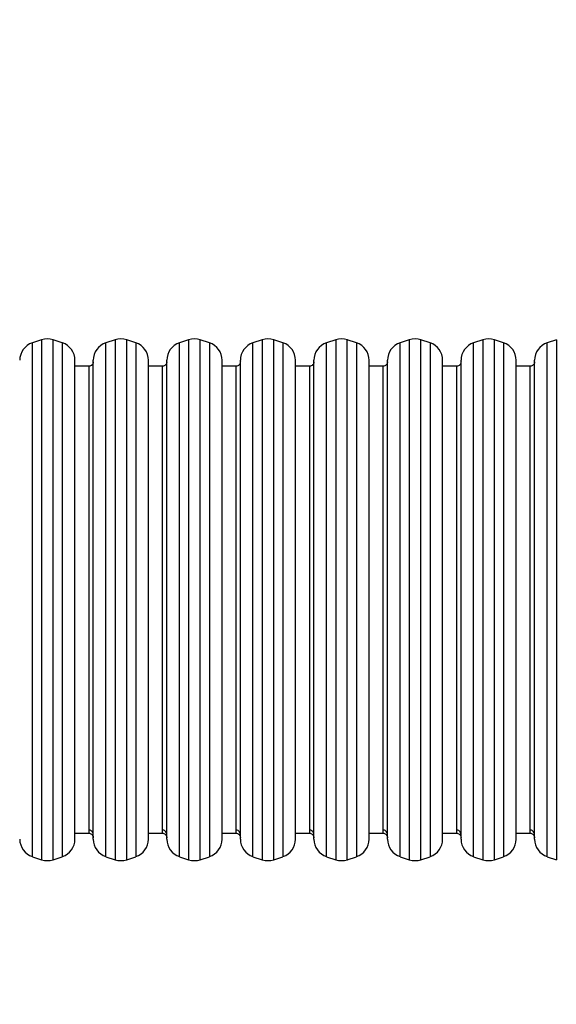
# Model space of a CAD drawing. Units: inches. Extents: x -159 to 5200, y 76 to 2220.
# Drawn here: x 877 to 936, y 729 to 836 of the extents above; entities that cross this region are included whole.
import ezdxf

# ---------------------------------------------------------------- set-up
doc = ezdxf.new("R2010")
doc.units = ezdxf.units.IN
doc.header["$MEASUREMENT"] = 0
doc.layers.add('VP-EQ', color=7, linetype='Continuous', true_color=0x8a3492)
doc.styles.get("Standard").update_dxf_attribs({"font": 'arial.ttf'})
doc.dimstyles.get("Standard").update_dxf_attribs({"dimtxt": 14, "dimasz": 20, "dimexe": 20, "dimexo": 50, "dimgap": 20, "dimtad": 0, "dimdec": 0, "dimzin": 0, "dimdsep": 46, "dimtxsty": 'Standard', "dimcen": -0.09, "dimadec": 0, "dimazin": 0, "dimtfac": 1, "dimtdec": 4, "dimtofl": 0, "dimtmove": 0, "dimatfit": 3, "dimfxl": 70, "dimfxlon": 1, "dimtolj": 1, "dimtzin": 0, "dimarcsym": 0})

# ---------------------------------------------------------------- blocks, each defined once
blk = doc.blocks.new('*D144')
at = {"layer": 'Defpoints', "color": 0}
for p in [(1689.18, 1284.1), (407.02, 708.81), (1689.18, 624.59)]:
    blk.add_point(p, dxfattribs=at)
at = {"layer": 'VP-EQ', "color": 0, "lineweight": -2}
for p, q in [((407.02, 1214.1), (407.02, 1304.1)), ((1689.18, 1214.1), (1689.18, 1304.1)), ((427.02, 1284.1), (1003.82, 1284.1)), ((1669.18, 1284.1), (1084.37, 1284.1))]:
    blk.add_line(p, q, dxfattribs=at)
at = {"layer": 'VP-EQ', "color": 0}
for points in [[(427.02, 1287.43), (427.02, 1280.77), (407.02, 1284.1)], [(1669.18, 1280.77), (1669.18, 1287.43), (1689.18, 1284.1)]]:
    blk.add_solid(points, dxfattribs=at)
at = {"layer": 'VP-EQ', "color": 0, "insert": (1044.09, 1284.1), "char_height": 14, "attachment_point": 5}
blk.add_mtext('\\A1;1285', dxfattribs=at)
blk = doc.blocks.new('*D147')
at = {"layer": 'Defpoints', "color": 0}
for p in [(1839.17, 1377.47), (204.62, 661.56), (1839.17, 624.59)]:
    blk.add_point(p, dxfattribs=at)
at = {"layer": 'VP-EQ', "color": 0, "lineweight": -2}
for p, q in [((204.62, 1307.47), (204.62, 1397.47)), ((1839.17, 1307.47), (1839.17, 1397.47)), ((224.62, 1377.47), (1006.96, 1377.47)), ((1819.17, 1377.47), (1087.51, 1377.47))]:
    blk.add_line(p, q, dxfattribs=at)
at = {"layer": 'VP-EQ', "color": 0}
for points in [[(224.62, 1380.81), (224.62, 1374.14), (204.62, 1377.47)], [(1819.17, 1374.14), (1819.17, 1380.81), (1839.17, 1377.47)]]:
    blk.add_solid(points, dxfattribs=at)
at = {"layer": 'VP-EQ', "color": 0, "insert": (1047.23, 1377.47), "char_height": 14, "attachment_point": 5}
blk.add_mtext('\\A1;1635', dxfattribs=at)
blk = doc.blocks.new('WD1580')
at = {"color": 7, "linetype": 'Continuous', "lineweight": 25}
for p, q in [((27110.7, 19461), (27100.7, 19457.7)), ((27133.3, 19457.7), (27123.3, 19461)), ((27190.7, 19461), (27180.7, 19457.7)), ((27213.3, 19457.7), (27203.3, 19461)), ((27270.7, 19461), (27260.7, 19457.7)), ((27293.3, 19457.7), (27283.3, 19461)), ((27350.7, 19461), (27340.7, 19457.7)), ((27373.3, 19457.7), (27363.3, 19461)), ((27430.7, 19461), (27420.7, 19457.7)), ((27453.3, 19457.7), (27443.3, 19461)), ((27510.7, 19461), (27500.7, 19457.7)), ((27533.3, 19457.7), (27523.3, 19461)), ((27590.7, 19461), (27580.7, 19457.7)), ((27613.3, 19457.7), (27603.3, 19461)), ((27670.7, 19461), (27660.7, 19457.7)), ((27147, 18917.5), (27147, 19438.7)), ((27167, 18917.5), (27167, 19438.7)), ((27227, 18917.5), (27227, 19438.7)), ((27247, 18917.5), (27247, 19438.7)), ((27307, 18917.5), (27307, 19438.7)), ((27327, 18917.5), (27327, 19438.7)), ((27387, 18917.5), (27387, 19438.7)), ((27407, 18917.5), (27407, 19438.7)), ((27467, 18917.5), (27467, 19438.7)), ((27487, 18917.5), (27487, 19438.7)), ((27547, 18917.5), (27547, 19438.7)), ((27567, 18917.5), (27567, 19438.7)), ((27627, 18917.5), (27627, 19438.7)), ((27647, 18917.5), (27647, 19438.7)), ((27162, 19432.1), (27147, 19432.1)), ((27242, 19432.1), (27227, 19432.1)), ((27322, 19432.1), (27307, 19432.1)), ((27402, 19432.1), (27387, 19432.1)), ((27482, 19432.1), (27467, 19432.1)), ((27562, 19432.1), (27547, 19432.1)), ((27642, 19432.1), (27627, 19432.1)), ((27147, 18924.1), (27162, 18924.1)), ((27227, 18924.1), (27242, 18924.1)), ((27307, 18924.1), (27322, 18924.1)), ((27387, 18924.1), (27402, 18924.1)), ((27467, 18924.1), (27482, 18924.1)), ((27547, 18924.1), (27562, 18924.1)), ((27627, 18924.1), (27642, 18924.1)), ((27100.7, 18898.5), (27110.7, 18895.2)), ((27123.3, 18895.2), (27133.3, 18898.5)), ((27180.7, 18898.5), (27190.7, 18895.2)), ((27203.3, 18895.2), (27213.3, 18898.5)), ((27260.7, 18898.5), (27270.7, 18895.2)), ((27283.3, 18895.2), (27293.3, 18898.5)), ((27340.7, 18898.5), (27350.7, 18895.2)), ((27363.3, 18895.2), (27373.3, 18898.5)), ((27420.7, 18898.5), (27430.7, 18895.2)), ((27443.3, 18895.2), (27453.3, 18898.5)), ((27500.7, 18898.5), (27510.7, 18895.2)), ((27523.3, 18895.2), (27533.3, 18898.5)), ((27580.7, 18898.5), (27590.7, 18895.2)), ((27603.3, 18895.2), (27613.3, 18898.5)), ((27660.7, 18898.5), (27670.7, 18895.2))]:
    blk.add_line(p, q, dxfattribs=at)
at = {"color": 8, "linetype": 'Continuous', "lineweight": 25}
for p, q in [((27110.7, 19461), (27110.7, 18895.2)), ((27123.3, 18895.2), (27123.3, 19461)), ((27190.7, 19461), (27190.7, 18895.2)), ((27203.3, 18895.2), (27203.3, 19461)), ((27270.7, 19461), (27270.7, 18895.2)), ((27283.3, 18895.2), (27283.3, 19461)), ((27350.7, 19461), (27350.7, 18895.2)), ((27363.3, 18895.2), (27363.3, 19461)), ((27430.7, 19461), (27430.7, 18895.2)), ((27443.3, 18895.2), (27443.3, 19461)), ((27510.7, 19461), (27510.7, 18895.2)), ((27523.3, 18895.2), (27523.3, 19461)), ((27590.7, 19461), (27590.7, 18895.2)), ((27603.3, 18895.2), (27603.3, 19461)), ((27670.7, 19461), (27670.7, 18895.2)), ((27100.7, 18898.5), (27100.7, 19457.7)), ((27133.3, 19457.7), (27133.3, 18902.3)), ((27180.7, 18898.5), (27180.7, 19457.7)), ((27213.3, 19457.7), (27213.3, 18902.3)), ((27260.7, 18898.5), (27260.7, 19457.7)), ((27293.3, 19457.7), (27293.3, 18902.3)), ((27340.7, 18898.5), (27340.7, 19457.7)), ((27373.3, 19457.7), (27373.3, 18902.3)), ((27420.7, 18898.5), (27420.7, 19457.7)), ((27453.3, 19457.7), (27453.3, 18902.3)), ((27500.7, 18898.5), (27500.7, 19457.7)), ((27533.3, 19457.7), (27533.3, 18902.3)), ((27580.7, 18898.5), (27580.7, 19457.7)), ((27613.3, 19457.7), (27613.3, 18902.3)), ((27660.7, 18898.5), (27660.7, 19457.7)), ((27162, 19432.1), (27162, 18927.5)), ((27242, 19432.1), (27242, 18927.5)), ((27322, 19432.1), (27322, 18927.5)), ((27402, 19432.1), (27402, 18927.5)), ((27482, 19432.1), (27482, 18927.5)), ((27562, 19432.1), (27562, 18927.5)), ((27642, 19432.1), (27642, 18927.5)), ((27162, 18927.5), (27162, 18924.1)), ((27242, 18927.5), (27242, 18924.1)), ((27322, 18927.5), (27322, 18924.1)), ((27402, 18927.5), (27402, 18924.1)), ((27482, 18927.5), (27482, 18924.1)), ((27562, 18927.5), (27562, 18924.1)), ((27642, 18927.5), (27642, 18924.1)), ((27133.3, 18902.3), (27133.3, 18898.5)), ((27213.3, 18902.3), (27213.3, 18898.5)), ((27293.3, 18902.3), (27293.3, 18898.5)), ((27373.3, 18902.3), (27373.3, 18898.5)), ((27453.3, 18902.3), (27453.3, 18898.5)), ((27533.3, 18902.3), (27533.3, 18898.5)), ((27613.3, 18902.3), (27613.3, 18898.5))]:
    blk.add_line(p, q, dxfattribs=at)
at = {"color": 7, "linetype": 'Continuous', "lineweight": 25}
for centre, start, end in [((27117, 19442), 71.5651, 108.4349), ((27197, 19442), 71.5651, 108.4349), ((27277, 19442), 71.5651, 108.4349), ((27357, 19442), 71.5651, 108.4349), ((27437, 19442), 71.5651, 108.4349), ((27517, 19442), 71.5651, 108.4349), ((27597, 19442), 71.5651, 108.4349), ((27107, 19438.7), 108.4349, 180), ((27127, 19438.7), 360, 71.5651), ((27187, 19438.7), 108.4349, 180), ((27207, 19438.7), 360, 71.5651), ((27267, 19438.7), 108.4349, 180), ((27287, 19438.7), 360, 71.5651), ((27347, 19438.7), 108.4349, 180), ((27367, 19438.7), 360, 71.5651), ((27427, 19438.7), 108.4349, 180), ((27447, 19438.7), 360, 71.5651), ((27507, 19438.7), 108.4349, 180), ((27527, 19438.7), 360, 71.5651), ((27587, 19438.7), 108.4349, 180), ((27607, 19438.7), 360, 71.5651), ((27667, 19438.7), 108.4349, 180), ((27107, 18917.5), 180, 251.5651), ((27127, 18917.5), 288.4349, 0), ((27187, 18917.5), 180, 251.5651), ((27207, 18917.5), 288.4349, 0), ((27267, 18917.5), 180, 251.5651), ((27287, 18917.5), 288.4349, 0), ((27347, 18917.5), 180, 251.5651), ((27367, 18917.5), 288.4349, 0), ((27427, 18917.5), 180, 251.5651), ((27447, 18917.5), 288.4349, 0), ((27507, 18917.5), 180, 251.5651), ((27527, 18917.5), 288.4349, 0), ((27587, 18917.5), 180, 251.5651), ((27607, 18917.5), 288.4349, 0), ((27667, 18917.5), 180, 251.5651), ((27117, 18914.2), 251.5651, 288.4349), ((27197, 18914.2), 251.5651, 288.4349), ((27277, 18914.2), 251.5651, 288.4349), ((27357, 18914.2), 251.5651, 288.4349), ((27437, 18914.2), 251.5651, 288.4349), ((27517, 18914.2), 251.5651, 288.4349), ((27597, 18914.2), 251.5651, 288.4349)]:
    blk.add_arc(centre, 20, start, end, dxfattribs=at)
for points, knots in [([(27167, 19437.1), (27166.9, 19436.6), (27166.9, 19435.6), (27166.1, 19434.1), (27164.9, 19432.9), (27163.4, 19432.2), (27162.4, 19432.2), (27162, 19432.2)], [0, 0, 0, 0, 0.189979, 0.394904, 0.60529, 0.845043, 1, 1, 1, 1]), ([(27247, 19437.1), (27246.9, 19436.6), (27246.9, 19435.6), (27246.1, 19434.1), (27244.9, 19432.9), (27243.4, 19432.2), (27242.4, 19432.2), (27242, 19432.2)], [0, 0, 0, 0, 0.189979, 0.394904, 0.60529, 0.845043, 1, 1, 1, 1]), ([(27327, 19437.1), (27326.9, 19436.6), (27326.9, 19435.6), (27326.1, 19434.1), (27324.9, 19432.9), (27323.4, 19432.2), (27322.4, 19432.2), (27322, 19432.2)], [0, 0, 0, 0, 0.189987, 0.394893, 0.60533, 0.845037, 1, 1, 1, 1]), ([(27407, 19437.1), (27406.9, 19436.6), (27406.9, 19435.6), (27406.1, 19434.1), (27404.9, 19432.9), (27403.4, 19432.2), (27402.4, 19432.2), (27402, 19432.2)], [0, 0, 0, 0, 0.189987, 0.394893, 0.60533, 0.845037, 1, 1, 1, 1]), ([(27487, 19437.1), (27486.9, 19436.6), (27486.9, 19435.6), (27486.1, 19434.1), (27484.9, 19432.9), (27483.4, 19432.2), (27482.4, 19432.2), (27482, 19432.2)], [0, 0, 0, 0, 0.189974, 0.394904, 0.605337, 0.84504, 1, 1, 1, 1]), ([(27567, 19437.1), (27566.9, 19436.6), (27566.9, 19435.6), (27566.1, 19434.1), (27564.9, 19432.9), (27563.4, 19432.2), (27562.4, 19432.2), (27562, 19432.2)], [0, 0, 0, 0, 0.189974, 0.394904, 0.605337, 0.84504, 1, 1, 1, 1]), ([(27647, 19437.1), (27646.9, 19436.6), (27646.9, 19435.6), (27646.1, 19434.1), (27644.9, 19432.9), (27643.4, 19432.2), (27642.4, 19432.2), (27642, 19432.2)], [0, 0, 0, 0, 0.189974, 0.394904, 0.605337, 0.84504, 1, 1, 1, 1]), ([(27167, 18922.5), (27166.9, 18923.2), (27166.7, 18924.7), (27165.4, 18926.3), (27163.7, 18927.3), (27162.5, 18927.4), (27162, 18927.5)], [0, 0, 0, 0, 0.270275, 0.562466, 0.789748, 1, 1, 1, 1]), ([(27162, 18924), (27162.3, 18924), (27163.1, 18924.1), (27164.5, 18923.5), (27165.8, 18922.5), (27166.8, 18920.9), (27166.9, 18919.7), (27167, 18919.1)], [0, 0, 0, 0, 0.120095, 0.320656, 0.530453, 0.774482, 1, 1, 1, 1]), ([(27247, 18922.5), (27246.9, 18923.2), (27246.7, 18924.7), (27245.4, 18926.3), (27243.7, 18927.3), (27242.5, 18927.4), (27242, 18927.5)], [0, 0, 0, 0, 0.270251, 0.5624304, 0.7897563, 1, 1, 1, 1]), ([(27242, 18924), (27242.3, 18924), (27243.1, 18924.1), (27244.5, 18923.5), (27245.8, 18922.5), (27246.8, 18920.9), (27246.9, 18919.7), (27247, 18919.1)], [0, 0, 0, 0, 0.120093, 0.320651, 0.530492, 0.774486, 1, 1, 1, 1]), ([(27327, 18922.5), (27326.9, 18923.2), (27326.7, 18924.7), (27325.4, 18926.3), (27323.7, 18927.3), (27322.5, 18927.4), (27322, 18927.5)], [0, 0, 0, 0, 0.270251, 0.5624304, 0.7897563, 1, 1, 1, 1]), ([(27322, 18924), (27322.3, 18924), (27323.1, 18924.1), (27324.5, 18923.5), (27325.8, 18922.5), (27326.8, 18920.9), (27326.9, 18919.7), (27327, 18919.1)], [0, 0, 0, 0, 0.12004, 0.320609, 0.530463, 0.774472, 1, 1, 1, 1]), ([(27407, 18922.5), (27406.9, 18923.2), (27406.7, 18924.7), (27405.4, 18926.3), (27403.7, 18927.3), (27402.5, 18927.4), (27402, 18927.5)], [0, 0, 0, 0, 0.270249, 0.562427, 0.789697, 1, 1, 1, 1]), ([(27402, 18924), (27402.3, 18924), (27403.1, 18924.1), (27404.5, 18923.5), (27405.8, 18922.5), (27406.8, 18920.9), (27406.9, 18919.7), (27407, 18919.1)], [0, 0, 0, 0, 0.120037, 0.320603, 0.530452, 0.774487, 1, 1, 1, 1]), ([(27487, 18922.5), (27486.9, 18923.2), (27486.7, 18924.7), (27485.4, 18926.3), (27483.7, 18927.3), (27482.5, 18927.4), (27482, 18927.5)], [0, 0, 0, 0, 0.270249, 0.562427, 0.789697, 1, 1, 1, 1]), ([(27482, 18924), (27482.3, 18924), (27483.1, 18924.1), (27484.5, 18923.5), (27485.8, 18922.5), (27486.8, 18920.9), (27486.9, 18919.7), (27487, 18919.1)], [0, 0, 0, 0, 0.120036, 0.320657, 0.530457, 0.77449, 1, 1, 1, 1]), ([(27567, 18922.5), (27566.9, 18923.2), (27566.7, 18924.7), (27565.4, 18926.3), (27563.7, 18927.3), (27562.5, 18927.4), (27562, 18927.5)], [0, 0, 0, 0, 0.270265, 0.56246, 0.789745, 1, 1, 1, 1]), ([(27562, 18924), (27562.3, 18924), (27563.1, 18924.1), (27564.5, 18923.5), (27565.8, 18922.5), (27566.8, 18920.9), (27566.9, 18919.7), (27567, 18919.1)], [0, 0, 0, 0, 0.120096, 0.320659, 0.530458, 0.77449, 1, 1, 1, 1]), ([(27647, 18922.5), (27646.9, 18923.2), (27646.7, 18924.7), (27645.4, 18926.3), (27643.7, 18927.3), (27642.5, 18927.4), (27642, 18927.5)], [0, 0, 0, 0, 0.270265, 0.56246, 0.789745, 1, 1, 1, 1]), ([(27642, 18924), (27642.3, 18924), (27643.1, 18924.1), (27644.5, 18923.5), (27645.8, 18922.5), (27646.8, 18920.9), (27646.9, 18919.7), (27647, 18919.1)], [0, 0, 0, 0, 0.120096, 0.320659, 0.530458, 0.77449, 1, 1, 1, 1])]:
    blk.add_open_spline(points, degree=3, knots=knots, dxfattribs=at)
blk = doc.blocks.new('WD1580 2D_')
at = {"xscale": 0.1, "yscale": 0.1, "zscale": 0.1}
blk.add_blockref('WD1580', (-2207.95, -4865.62), dxfattribs=at)

msp = doc.modelspace()

# ---------------------------------------------------------------- block references
at = {"layer": 'VP-EQ', "color": 0}
msp.add_blockref('WD1580 2D_', (376.47, 3720.38), dxfattribs=at)

# ---------------------------------------------------------------- dimensions: what is measured, and where the dimension line sits
dim = msp.add_linear_dim(base=(1839.17, 1377.47), p1=(204.62, 661.56), p2=(1839.17, 624.59), dimstyle='Standard', override={"dimdec": 0}, dxfattribs=at)
dim.commit()
dim.dimension.update_dxf_attribs({"geometry": '*D147', "text_midpoint": (1047.23, 1377.47), "dimtype": 160})
dim = msp.add_linear_dim(base=(1689.18, 1284.1), p1=(407.02, 708.81), p2=(1689.18, 624.59), text='1285', dimstyle='Standard', dxfattribs=at)
dim.commit()
dim.dimension.update_dxf_attribs({"geometry": '*D144', "text_midpoint": (1044.09, 1284.1), "dimtype": 160})

doc.saveas('drawing.dxf')
